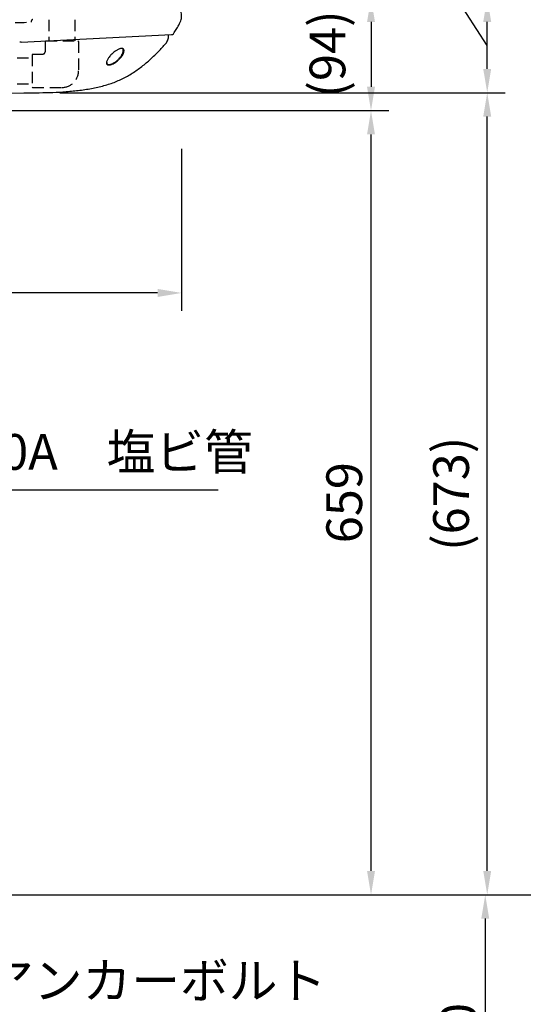
# Model space of a CAD drawing. Extents: x 5300 to 9500, y -98 to 2872.
# Drawn here: x 7662 to 8085, y 1045 to 1872 of the extents above; entities that cross this region are included whole.
import ezdxf

# ---------------------------------------------------------------- set-up
doc = ezdxf.new("R2010")
doc.units = 0
doc.header["$LTSCALE"] = 3
doc.linetypes.add('HIDDEN2', pattern=[4.7625, 3.175, -1.5875])
doc.layers.get('DEFPOINTS').update_dxf_attribs({"linetype": 'CONTINUOUS'})
for name, color, linetype in [('1', 7, 'CONTINUOUS'), ('P001', 131, 'CONTINUOUS'), ('P901', 135, 'CONTINUOUS'), ('P907', 195, 'CONTINUOUS'), ('P_2DIM', 6, 'CONTINUOUS')]:
    doc.layers.add(name, color=color, linetype=linetype)
doc.styles.get("Standard").update_dxf_attribs({"font": 'simplex.shx', "bigfont": 'bigfont.shx'})
doc.dimstyles.new('STANDARD$0', dxfattribs={"dimtxt": 3, "dimasz": 2, "dimexe": 1.5, "dimexo": 3, "dimgap": 0.75, "dimtad": 1, "dimdec": 1, "dimdsep": 46, "dimtxsty": 'Standard', "dimsah": 1, "dimcen": 0, "dimclrt": 230, "dimadec": 0, "dimazin": 0, "dimtfac": 0.6, "dimtdec": 1, "dimtofl": 0, "dimtmove": 2, "dimatfit": 3, "dimfxl": 1, "dimtolj": 1, "dimarcsym": 0})
doc.dimstyles.new('STANDARD$7', dxfattribs={"dimtxt": 3, "dimasz": 2, "dimexe": 1.5, "dimexo": 3, "dimgap": 0.75, "dimtad": 1, "dimdec": 1, "dimdsep": 46, "dimtxsty": 'Standard', "dimsah": 1, "dimcen": 0, "dimclrt": 230, "dimadec": 0, "dimazin": 0, "dimtfac": 0.6, "dimtdec": 1, "dimtofl": 0, "dimtmove": 0, "dimatfit": 3, "dimfxl": 1, "dimtolj": 1, "dimarcsym": 0})

# ---------------------------------------------------------------- blocks, each defined once
blk = doc.blocks.new('*D6')
at = {"layer": 'DEFPOINTS', "color": 0}
for p in [(7701.79, 1934.52), (8146.41, 1934.52), (7774, 1889.61)]:
    blk.add_point(p, dxfattribs=at)
at = {"layer": 'P_2DIM', "color": 0, "lineweight": -2}
for p, q in [((8099.99, 1972.97), (8099.99, 2075.12)), ((8146.41, 1912.07), (8099.99, 1972.97)), ((8146.41, 1954.52), (8146.41, 1974.52)), ((7731.79, 1934.52), (8161.41, 1934.52)), ((8146.41, 1889.61), (8146.41, 1934.52)), ((8146.41, 1889.61), (8146.41, 1934.52)), ((7804, 1889.61), (8161.41, 1889.61)), ((8146.41, 1869.61), (8146.41, 1849.61))]:
    blk.add_line(p, q, dxfattribs=at)
at = {"layer": 'P_2DIM', "color": 0}
for points in [[(8143.07, 1954.52), (8149.74, 1954.52), (8146.41, 1934.52)], [(8143.07, 1869.61), (8149.74, 1869.61), (8146.41, 1889.61)]]:
    blk.add_solid(points, dxfattribs=at)
at = {"layer": 'P_2DIM', "color": 230, "insert": (8069.63, 2024.05), "char_height": 30, "attachment_point": 5, "rotation": 90}
blk.add_mtext('\\A1;(45)', dxfattribs=at)
blk = doc.blocks.new('*D7')
at = {"layer": 'DEFPOINTS', "color": 0}
for p in [(7774, 1889.61), (8054.61, 1889.61), (7665.76, 1810.13)]:
    blk.add_point(p, dxfattribs=at)
at = {"layer": 'P_2DIM', "color": 0, "lineweight": -2}
for p, q in [((8004.15, 1928.25), (8004.15, 2030.39)), ((8054.61, 1849.87), (8004.15, 1928.25)), ((7804, 1889.61), (8069.61, 1889.61)), ((8054.61, 1830.13), (8054.61, 1869.61)), ((7695.76, 1810.13), (8069.61, 1810.13))]:
    blk.add_line(p, q, dxfattribs=at)
at = {"layer": 'P_2DIM', "color": 0}
for points in [[(8051.27, 1869.61), (8057.94, 1869.61), (8054.61, 1889.61)], [(8051.27, 1830.13), (8057.94, 1830.13), (8054.61, 1810.13)]]:
    blk.add_solid(points, dxfattribs=at)
at = {"layer": 'P_2DIM', "color": 230, "insert": (7973.79, 1979.32), "char_height": 30, "attachment_point": 5, "rotation": 90}
blk.add_mtext('\\A1;(79)', dxfattribs=at)
blk = doc.blocks.new('*D8')
at = {"layer": 'DEFPOINTS', "color": 0}
for p in [(7837.07, 1136.65), (7822.65, 886.65), (8052.94, 886.65)]:
    blk.add_point(p, dxfattribs=at)
at = {"layer": 'P_2DIM', "color": 0, "lineweight": -2}
for p, q in [((7867.07, 1136.65), (8067.94, 1136.65)), ((8052.94, 1116.65), (8052.94, 906.65)), ((7852.65, 886.65), (8067.94, 886.65))]:
    blk.add_line(p, q, dxfattribs=at)
at = {"layer": 'P_2DIM', "color": 0}
for points in [[(8049.61, 1116.65), (8056.27, 1116.65), (8052.94, 1136.65)], [(8049.61, 906.65), (8056.27, 906.65), (8052.94, 886.65)]]:
    blk.add_solid(points, dxfattribs=at)
at = {"layer": 'P_2DIM', "color": 230, "insert": (8030.44, 1011.65), "char_height": 30, "attachment_point": 5, "rotation": 90}
blk.add_mtext('\\A1;250', dxfattribs=at)
blk = doc.blocks.new('*D11')
at = {"layer": 'DEFPOINTS', "color": 0}
for p in [(7867.07, 1136.65), (7875.61, 506.65), (8146.41, 506.65)]:
    blk.add_point(p, dxfattribs=at)
at = {"layer": 'P_2DIM', "color": 0, "lineweight": -2}
for p, q in [((7897.07, 1136.65), (8161.41, 1136.65)), ((8146.41, 1116.65), (8146.41, 526.65)), ((7905.61, 506.65), (8161.41, 506.65))]:
    blk.add_line(p, q, dxfattribs=at)
at = {"layer": 'P_2DIM', "color": 0}
for points in [[(8143.07, 1116.65), (8149.74, 1116.65), (8146.41, 1136.65)], [(8143.07, 526.65), (8149.74, 526.65), (8146.41, 506.65)]]:
    blk.add_solid(points, dxfattribs=at)
at = {"layer": 'P_2DIM', "color": 230, "insert": (8123.91, 821.65), "char_height": 30, "attachment_point": 5, "rotation": 90}
blk.add_mtext('\\A1;630', dxfattribs=at)
blk = doc.blocks.new('*D13')
at = {"layer": 'DEFPOINTS', "color": 0}
for p in [(7774, 1889.61), (8146.41, 1889.61), (7807.07, 1136.65)]:
    blk.add_point(p, dxfattribs=at)
at = {"layer": 'P_2DIM', "color": 0, "lineweight": -2}
for p, q in [((7804, 1889.61), (8161.41, 1889.61)), ((8146.41, 1156.65), (8146.41, 1869.61)), ((7837.07, 1136.65), (8161.41, 1136.65))]:
    blk.add_line(p, q, dxfattribs=at)
at = {"layer": 'P_2DIM', "color": 0}
for points in [[(8143.07, 1869.61), (8149.74, 1869.61), (8146.41, 1889.61)], [(8143.07, 1156.65), (8149.74, 1156.65), (8146.41, 1136.65)]]:
    blk.add_solid(points, dxfattribs=at)
at = {"layer": 'P_2DIM', "color": 230, "insert": (8123.91, 1513.13), "char_height": 30, "attachment_point": 5, "rotation": 90}
blk.add_mtext('\\A1;753', dxfattribs=at)
blk = doc.blocks.new('*D14')
at = {"layer": 'DEFPOINTS', "color": 0}
for p in [(7665.76, 1810.13), (8054.61, 1810.13), (7807.07, 1136.65)]:
    blk.add_point(p, dxfattribs=at)
at = {"layer": 'P_2DIM', "color": 0, "lineweight": -2}
for p, q in [((7695.76, 1810.13), (8069.61, 1810.13)), ((8054.61, 1156.65), (8054.61, 1790.13)), ((7837.07, 1136.65), (8069.61, 1136.65))]:
    blk.add_line(p, q, dxfattribs=at)
at = {"layer": 'P_2DIM', "color": 0}
for points in [[(8051.27, 1790.13), (8057.94, 1790.13), (8054.61, 1810.13)], [(8051.27, 1156.65), (8057.94, 1156.65), (8054.61, 1136.65)]]:
    blk.add_solid(points, dxfattribs=at)
at = {"layer": 'P_2DIM', "color": 230, "insert": (8024.25, 1473.39), "char_height": 30, "attachment_point": 5, "rotation": 90}
blk.add_mtext('\\A1;(673)', dxfattribs=at)
blk = doc.blocks.new('*D15')
at = {"layer": 'DEFPOINTS', "color": 0}
for p in [(7701.79, 1934.52), (8242.34, 1934.52), (7807.07, 1136.65)]:
    blk.add_point(p, dxfattribs=at)
at = {"layer": 'P_2DIM', "color": 0, "lineweight": -2}
for p, q in [((7731.79, 1934.52), (8257.34, 1934.52)), ((8242.34, 1156.65), (8242.34, 1914.52)), ((7837.07, 1136.65), (8257.34, 1136.65))]:
    blk.add_line(p, q, dxfattribs=at)
at = {"layer": 'P_2DIM', "color": 0}
for points in [[(8239, 1914.52), (8245.67, 1914.52), (8242.34, 1934.52)], [(8239, 1156.65), (8245.67, 1156.65), (8242.34, 1136.65)]]:
    blk.add_solid(points, dxfattribs=at)
at = {"layer": 'P_2DIM', "color": 230, "insert": (8211.98, 1535.58), "char_height": 30, "attachment_point": 5, "rotation": 90}
blk.add_mtext('\\A1;(798)飲み口までの高さ', dxfattribs=at)
blk = doc.blocks.new('*D16')
at = {"layer": 'DEFPOINTS', "color": 0}
for p in [(7797.97, 1793.15), (7338.41, 1746.65), (7338.41, 1642.05)]:
    blk.add_point(p, dxfattribs=at)
at = {"layer": 'P_2DIM', "color": 0, "lineweight": -2}
for p, q in [((7797.97, 1763.15), (7797.97, 1627.05)), ((7338.41, 1716.65), (7338.41, 1627.05)), ((7777.97, 1642.05), (7358.41, 1642.05))]:
    blk.add_line(p, q, dxfattribs=at)
at = {"layer": 'P_2DIM', "color": 0}
for points in [[(7358.41, 1645.38), (7358.41, 1638.72), (7338.41, 1642.05)], [(7777.97, 1645.38), (7777.97, 1638.72), (7797.97, 1642.05)]]:
    blk.add_solid(points, dxfattribs=at)
at = {"layer": 'P_2DIM', "color": 230, "insert": (7568.19, 1672.41), "char_height": 30, "attachment_point": 5}
blk.add_mtext('\\A1;(460)', dxfattribs=at)
blk = doc.blocks.new('*D17')
at = {"layer": 'DEFPOINTS', "color": 0}
for p in [(7349.14, 1795.15), (7957.07, 1795.15), (7807.07, 1136.65)]:
    blk.add_point(p, dxfattribs=at)
at = {"layer": 'P_2DIM', "color": 0, "lineweight": -2}
for p, q in [((7379.14, 1795.15), (7972.07, 1795.15)), ((7957.07, 1156.65), (7957.07, 1775.15)), ((7837.07, 1136.65), (7972.07, 1136.65))]:
    blk.add_line(p, q, dxfattribs=at)
at = {"layer": 'P_2DIM', "color": 0}
for points in [[(7953.74, 1775.15), (7960.4, 1775.15), (7957.07, 1795.15)], [(7953.74, 1156.65), (7960.4, 1156.65), (7957.07, 1136.65)]]:
    blk.add_solid(points, dxfattribs=at)
at = {"layer": 'P_2DIM', "color": 230, "insert": (7934.57, 1465.9), "char_height": 30, "attachment_point": 5, "rotation": 90}
blk.add_mtext('\\A1;659', dxfattribs=at)
blk = doc.blocks.new('*D32')
at = {"layer": 'DEFPOINTS', "color": 0}
for p in [(7774, 1889.61), (7349.14, 1795.15), (7957.07, 1795.15)]:
    blk.add_point(p, dxfattribs=at)
at = {"layer": 'P_2DIM', "color": 0, "lineweight": -2}
for p, q in [((7804, 1889.61), (7972.07, 1889.61)), ((7957.07, 1869.61), (7957.07, 1815.15)), ((7379.14, 1795.15), (7972.07, 1795.15))]:
    blk.add_line(p, q, dxfattribs=at)
at = {"layer": 'P_2DIM', "color": 0}
for points in [[(7953.74, 1869.61), (7960.4, 1869.61), (7957.07, 1889.61)], [(7953.74, 1815.15), (7960.4, 1815.15), (7957.07, 1795.15)]]:
    blk.add_solid(points, dxfattribs=at)
at = {"layer": 'P_2DIM', "color": 230, "insert": (7920.51, 1842.73), "char_height": 30, "attachment_point": 5, "rotation": 90}
blk.add_mtext('\\A1;(94)', dxfattribs=at)

msp = doc.modelspace()

# ---------------------------------------------------------------- linework, layer by layer
at = {"layer": '1'}
msp.add_line((7333.31, 1136.65), (9008.84, 1136.65), dxfattribs=at)
at = {"layer": 'P001'}
for p, q in [((7663.43, 1852.7), (7789.64, 1858.99)), ((7582.66, 1809.21), (7665.76, 1810.13))]:
    msp.add_line(p, q, dxfattribs=at)
msp.add_arc((7789.54, 1860.99), 2, 272.84903, 323.13555, dxfattribs=at)
for points, knots in [([(7791.14, 1859.79), (7791.92, 1860.92), (7793.53, 1863.24), (7795.44, 1866.5), (7796.85, 1869.36), (7797.69, 1871.56), (7798.2, 1873.86), (7798.07, 1876.18), (7797.69, 1878.48), (7797.14, 1880.36), (7796.43, 1881.94), (7795.49, 1883.48), (7794.23, 1885.1), (7792.47, 1886.82), (7790.08, 1888.33), (7787.3, 1889.33), (7785.31, 1889.45), (7784.47, 1889.58)], [0, 0, 0, 0, 0.1055668, 0.2167094, 0.2901318, 0.350241, 0.3972312, 0.4694009, 0.5272582, 0.5762107, 0.6193985, 0.6597275, 0.7145423, 0.7766556, 0.8475457, 0.930829, 1, 1, 1, 1]), ([(7663.43, 1852.7), (7663.22, 1852.69), (7663.02, 1852.68), (7662.81, 1852.67), (7662.6, 1852.66), (7662.39, 1852.65), (7662.18, 1852.64)], [0, 0, 0, 0, 0.000617188, 0.000617188, 0.000617188, 0.001246083, 0.001246083, 0.001246083, 0.001246083]), ([(7784.77, 1851.52), (7785.14, 1851.96), (7785.48, 1852.44), (7786.07, 1853.45), (7786.33, 1853.99), (7786.74, 1855.1), (7786.89, 1855.68), (7787.09, 1856.83), (7787.14, 1857.42), (7787.14, 1857.99)], [0, 0, 0, 0, 0.25, 0.25, 0.5, 0.5, 0.75, 0.75, 1, 1, 1, 1]), ([(7665.76, 1810.13), (7666.5, 1810.13), (7670.8, 1810.12), (7678.84, 1810.17), (7689.95, 1810.45), (7701.33, 1811.08), (7712.65, 1812.18), (7723.63, 1813.89), (7734.04, 1816.3), (7743.74, 1819.59), (7752.62, 1823.96), (7760.8, 1829.21), (7768.44, 1835.11), (7775.43, 1841.45), (7780.85, 1846.94), (7783.76, 1850.41), (7784.77, 1851.52)], [0, 0, 0, 0, 0.01705, 0.098233, 0.183525, 0.270925, 0.35853, 0.443077, 0.524706, 0.602358, 0.676305, 0.75029, 0.824111, 0.896474, 0.965669, 1, 1, 1, 1]), ([(7741.94, 1844.77), (7742.26, 1845.01), (7742.9, 1845.47), (7743.88, 1846.08), (7744.87, 1846.62), (7745.85, 1847.05), (7746.8, 1847.33), (7747.66, 1847.44), (7748.39, 1847.38), (7748.98, 1847.13), (7749.39, 1846.73), (7749.65, 1846.22), (7749.77, 1845.63), (7749.74, 1844.96), (7749.61, 1844.25), (7749.37, 1843.51), (7748.99, 1842.62), (7748.42, 1841.57), (7747.6, 1840.37), (7746.62, 1839.19), (7745.5, 1838.03), (7744.25, 1836.93), (7742.86, 1835.88), (7741.4, 1834.96), (7739.86, 1834.2), (7738.36, 1833.68), (7737.15, 1833.51), (7736.29, 1833.56), (7735.69, 1833.77), (7735.21, 1834.17), (7734.91, 1834.82), (7734.92, 1835.71), (7735.2, 1836.74), (7735.7, 1837.84), (7736.4, 1839), (7737.25, 1840.18), (7738.25, 1841.37), (7739.37, 1842.55), (7740.6, 1843.7), (7741.49, 1844.42), (7741.94, 1844.77)], [0, 0, 0, 0, 0.021728, 0.042487, 0.062661, 0.084336, 0.104885, 0.125112, 0.145528, 0.166155, 0.187841, 0.207984, 0.228723, 0.250472, 0.27096, 0.291648, 0.312734, 0.343883, 0.375247, 0.406808, 0.437514, 0.469426, 0.499899, 0.53208, 0.562415, 0.594191, 0.624944, 0.645597, 0.666205, 0.687696, 0.718153, 0.750366, 0.780845, 0.812888, 0.843678, 0.8754, 0.906674, 0.937802, 0.969204, 1, 1, 1, 1]), ([(7735.19, 1835.62), (7735.18, 1835.43), (7735.16, 1834.93), (7735.5, 1834.35), (7736.16, 1833.92), (7737.14, 1833.79), (7738.16, 1833.96), (7739.08, 1834.25), (7740.03, 1834.63), (7740.99, 1835.13), (7741.93, 1835.71), (7742.69, 1836.24), (7743.48, 1836.85), (7744.31, 1837.56), (7745.07, 1838.28), (7745.77, 1839.02), (7746.43, 1839.79), (7747.08, 1840.63), (7747.62, 1841.44), (7748.02, 1842.11), (7748.28, 1842.62), (7748.55, 1843.18), (7748.81, 1843.83), (7749.02, 1844.56), (7749.16, 1845.38), (7749.15, 1846.07), (7748.99, 1846.63), (7748.75, 1847.11), (7748.41, 1847.32), (7748.19, 1847.46)], [0, 0, 0, 0, 0.034183, 0.089633, 0.140717, 0.188961, 0.241143, 0.268275, 0.296364, 0.347603, 0.375413, 0.404772, 0.437978, 0.474309, 0.513812, 0.543978, 0.580393, 0.623061, 0.661383, 0.692448, 0.716254, 0.732801, 0.772532, 0.808834, 0.841742, 0.899214, 0.925561, 0.950424, 1, 1, 1, 1])]:
    msp.add_open_spline(points, degree=3, knots=knots, dxfattribs=at)
msp.add_open_spline([(7787.14, 1857.99), (7787.14, 1858.87)], degree=1, dxfattribs=at)
at = {"layer": 'P901', "linetype": 'HIDDEN2'}
for p, q in [((7672.09, 1869.36), (7672.09, 1870.6)), ((7686.57, 1871.47), (7686.57, 1853.67)), ((7708.57, 1871.47), (7708.57, 1853.67))]:
    msp.add_line(p, q, dxfattribs=at)
msp.add_arc((7673.09, 1870.6), 1, 90, 180, dxfattribs=at)
msp.add_open_spline([(7287.09, 1859.38), (7301.31, 1860.57), (7335.02, 1861.46), (7385.58, 1863.12), (7402.44, 1863.73), (7427.72, 1864.69), (7436.15, 1865.02), (7448.79, 1865.5), (7453, 1865.66), (7461.43, 1865.97), (7465.65, 1866.12), (7474.07, 1866.39), (7478.29, 1866.51), (7486.72, 1866.71), (7490.93, 1866.79), (7503.57, 1867.03), (7512, 1867.17), (7537.28, 1867.59), (7554.14, 1867.84), (7587.85, 1868.32), (7604.7, 1868.55), (7638.42, 1868.98), (7655.27, 1869.18), (7672.13, 1869.36)], degree=3, knots=[0, 0, 0, 0, 0.25, 0.25, 0.375, 0.375, 0.4375, 0.4375, 0.46875, 0.46875, 0.5, 0.5, 0.53125, 0.53125, 0.5625, 0.5625, 0.625, 0.625, 0.75, 0.75, 0.875, 0.875, 1, 1, 1, 1], dxfattribs=at)
at = {"layer": 'P907', "linetype": 'HIDDEN2'}
for p, q in [((7683.57, 1853.17), (7684.07, 1853.67)), ((7683.57, 1853.17), (7683.57, 1844.65)), ((7684.07, 1853.67), (7711.07, 1853.67)), ((7711.07, 1853.67), (7711.57, 1853.17)), ((7711.57, 1853.17), (7711.57, 1828.65)), ((7360.07, 1839.5), (7672.55, 1839.49)), ((7673.05, 1842.65), (7672.55, 1842.15)), ((7672.55, 1842.15), (7672.55, 1815.15)), ((7673.05, 1842.65), (7681.57, 1842.65)), ((7360.07, 1817.8), (7672.55, 1817.79)), ((7672.55, 1815.15), (7673.05, 1814.65)), ((7673.05, 1814.65), (7697.57, 1814.65))]:
    msp.add_line(p, q, dxfattribs=at)
for centre, radius in [((7681.57, 1844.65), 2), ((7697.57, 1828.65), 14)]:
    msp.add_arc(centre, radius, 270, 0, dxfattribs=at)
at = {"layer": 'P_2DIM'}
msp.add_line((7798.12, 1763.15), (7798.12, 1627.05), dxfattribs=at)
msp.add_solid([(7778.12, 1645.38), (7778.12, 1638.72), (7798.12, 1642.05)], dxfattribs=at)

# ---------------------------------------------------------------- texts
at = {"layer": 'P_2DIM', "color": 230, "char_height": 30, "attachment_point": 7}
for s, insert in [('排水管：30A\u3000塩ビ管', (7460.16, 1484.19)), ('M10アンカーボルト', (7554.35, 1040.19))]:
    msp.add_mtext(s, dxfattribs=dict(at, insert=insert))

# ---------------------------------------------------------------- dimensions: what is measured, and where the dimension line sits
at = {"layer": 'P_2DIM'}
for base, p1, p2, override, picture, middle in [((8146.41, 1934.52), (7774, 1889.61), (7701.79, 1934.52), {"dimscale": 10, "dimdec": 0, "dimtofl": 1, "dimtmove": 1, "dimatfit": 3, "dimtvp": 1}, '*D6', (8099.99, 1980.47)), ((8054.61, 1889.61), (7665.76, 1810.13), (7774, 1889.61), {"dimscale": 10, "dimdec": 0, "dimrnd": 0, "dimtmove": 1}, '*D7', (8004.15, 1935.75)), ((7957.07, 1795.15), (7774, 1889.61), (7349.14, 1795.15), {"dimscale": 10, "dimdec": 0, "dimrnd": 0, "dimtmove": 2}, '*D32', (7920.51, 1842.73))]:
    dim = msp.add_linear_dim(base=base, p1=p1, p2=p2, angle=90, text='(<>)', dimstyle='STANDARD$0', override=override, dxfattribs=at)
    dim.commit()
    dim.dimension.update_dxf_attribs({"geometry": picture, "text_midpoint": middle, "dimtype": 160})
for base, p2, text, override, picture, middle in [((8242.34, 1934.52), (7701.79, 1934.52), '(<>)飲み口までの高さ', {"dimscale": 10, "dimdec": 0, "dimtvp": 1}, '*D15', (8211.98, 1535.58)), ((8054.61, 1810.13), (7665.76, 1810.13), '(<>)', {"dimscale": 10, "dimrnd": 1, "dimtvp": 1}, '*D14', (8024.25, 1473.39))]:
    dim = msp.add_linear_dim(base=base, p1=(7807.07, 1136.65), p2=p2, angle=90, text=text, dimstyle='STANDARD$0', override=override, dxfattribs=at)
    dim.commit()
    dim.dimension.update_dxf_attribs({"geometry": picture, "text_midpoint": middle})
for base, p1, p2, override, picture, middle in [((8146.41, 1889.61), (7807.07, 1136.65), (7774, 1889.61), {"dimscale": 10}, '*D13', (8123.91, 1513.13)), ((7957.07153678, 1795.14549015), (7807.07157652, 1136.64549015), (7349.14395175, 1795.14549015), {"dimscale": 10, "dimdec": 0, "dimrnd": 0, "dimtmove": 1}, '*D17', (7934.57153678, 1465.89549015)), ((8052.94, 886.65), (7837.07, 1136.65), (7822.65, 886.65), {"dimscale": 10, "dimtvp": 1}, '*D8', (8030.44, 1011.65)), ((8146.41, 506.65), (7867.07, 1136.65), (7875.61, 506.65), {"dimscale": 10, "dimtvp": 1}, '*D11', (8123.91, 821.65))]:
    dim = msp.add_linear_dim(base=base, p1=p1, p2=p2, angle=90, dimstyle='STANDARD$0', override=override, dxfattribs=at)
    dim.commit()
    dim.dimension.update_dxf_attribs({"geometry": picture, "text_midpoint": middle})
dim = msp.add_linear_dim(base=(7338.41, 1642.05), p1=(7797.97, 1793.15), p2=(7338.41, 1746.65), text='(<>)', dimstyle='STANDARD$0', override={"dimscale": 10, "dimdec": 0, "dimtvp": 1}, dxfattribs=at)
dim.commit()
dim.dimension.update_dxf_attribs({"geometry": '*D16', "text_midpoint": (7568.19, 1672.41)})

# ---------------------------------------------------------------- leaders
at = {"layer": 'P_2DIM', "annotation_type": 0, "has_hookline": 1, "hookline_direction": 0, "text_width": 368.57}
msp.add_leader([(7272.12, 1567.97), (7432.66, 1476.69), (7452.66, 1476.69)], dimstyle='STANDARD$7', override={"dimscale": 10}, dxfattribs=at)

doc.saveas('drawing.dxf')
